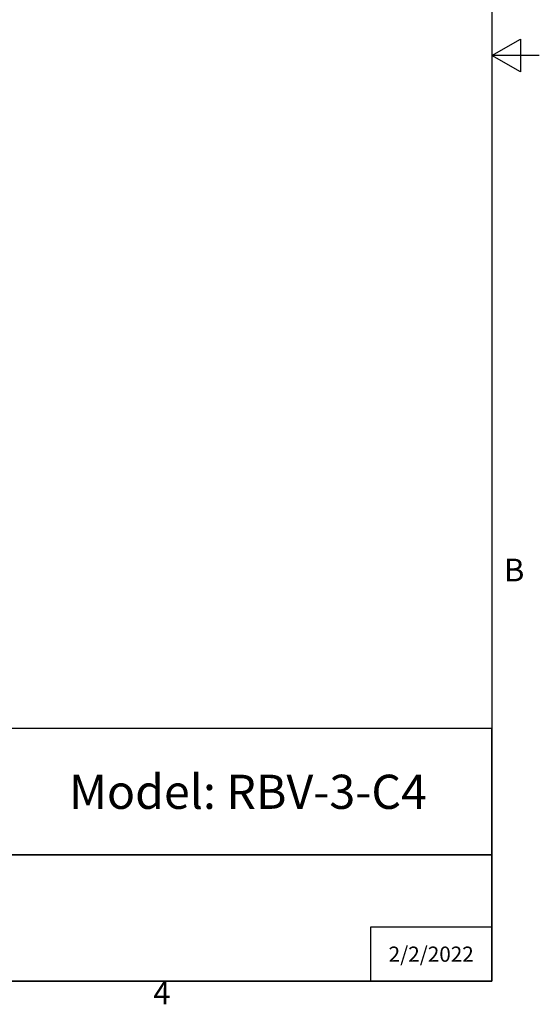
# Model space of a CAD drawing. Units: inches. Extents: x 0.5 to 67.5, y 1.5 to 42.5.
# Drawn here: x 56.5 to 67.5, y 2 to 22.8 of the extents above; entities that cross this region are included whole.
import ezdxf

# ---------------------------------------------------------------- set-up
doc = ezdxf.new("R2010")
doc.units = ezdxf.units.IN
doc.header["$LTSCALE"] = 4
doc.header["$MEASUREMENT"] = 0
doc.layers.add('Border (ANSI)', color=7, linetype='Continuous', lineweight=25)
doc.layers.add('Title Block', color=7, linetype='Continuous')
doc.styles.add('Arial', font='arial.ttf')
doc.styles.add('Note Text (ANSI)', font='tahoma.ttf')
doc.styles.get("Standard").update_dxf_attribs({"font": 'txt.shx'})

# ---------------------------------------------------------------- blocks, each defined once
blk = doc.blocks.new('Borders Default Border')
at = {"layer": 'Border (ANSI)', "flags": 128}
for points in [[(0.38, 0.62), (0.38, 10.38), (16.62, 10.38), (16.62, 0.62), (0.38, 0.62)], [(16.87, 5.5), (16.62, 5.5), (16.77, 5.5866), (16.77, 5.4134), (16.62, 5.5)]]:
    blk.add_lwpolyline(points, dxfattribs=at)
at = {"layer": 'Border (ANSI)', "char_height": 0.12, "attachment_point": 7, "style": 'Note Text (ANSI)'}
for s, insert in [('B', (16.6834, 2.69)), ('4', (14.8331, 0.46))]:
    blk.add_mtext(s, dxfattribs=dict(at, insert=insert))
blk = doc.blocks.new('AVP Title Block')
at = {"layer": 'Title Block', "color": 7}
for points in [[(0, 2.662), (-10.294, 2.662), (-10.294, 1.331), (0, 1.331)], [(0, 1.331), (-10.294, 1.331), (-10.294, 0), (0, 0)]]:
    blk.add_lwpolyline(points, close=True, dxfattribs=at)
blk.add_lwpolyline([(0, 0.569), (-1.282, 0.569), (-1.282, 0)], dxfattribs=at)
at = {"insert": (-2.574, 1.996), "char_height": 0.36, "width": 4.47887, "attachment_point": 5}
blk.add_mtext('{\\fArial|b1|i0|c0|p34;\\C7;Model: RBV-3-C4}', dxfattribs=at)
at = {"layer": 'Title Block', "color": 7, "insert": (-0.641, 0.284), "char_height": 0.16, "attachment_point": 5, "style": 'Arial'}
blk.add_mtext_dynamic_manual_height_columns('{\\fArial|b1|i0|c0|p34;2/2/2022}', width=1.19248, gutter_width=1.117, heights=[0.406], dxfattribs=at)

msp = doc.modelspace()

# ---------------------------------------------------------------- block references
at = {"layer": 'Defpoints'}
for name, p, xscale, yscale, zscale in [('Borders Default Border', (0, 0), 4, 4, 4), ('AVP Title Block', (66.48, 2.48), 2, 2, 2)]:
    msp.add_blockref(name, p, dxfattribs=dict(at, xscale=xscale, yscale=yscale, zscale=zscale))

doc.saveas('drawing.dxf')
